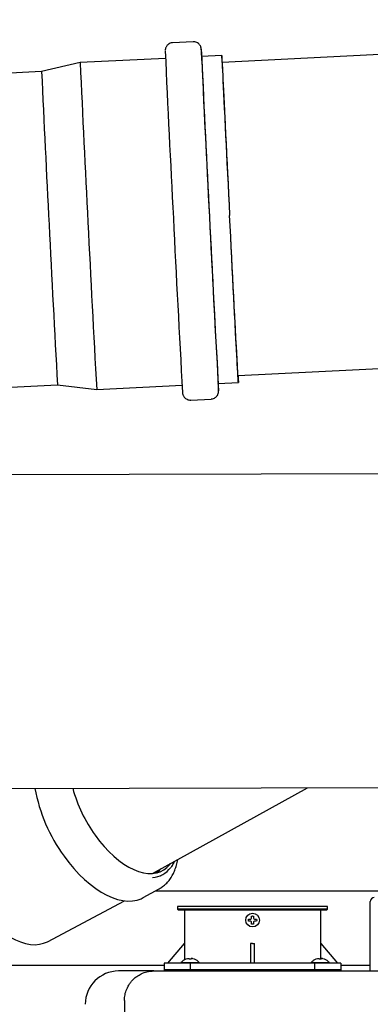
# Model space of a CAD drawing. Units: inches. Extents: x 0.4 to 16.6, y 0.2 to 10.8.
# Drawn here: x 6.7 to 7.1, y 6.8 to 7.8 of the extents above; entities that cross this region are included whole.
import ezdxf
from ezdxf.lldxf.tags import DXFTag

# ---------------------------------------------------------------- set-up
doc = ezdxf.new("R2010")
doc.units = ezdxf.units.IN
doc.header["$MEASUREMENT"] = 0
doc.layers.add('INTAKE', color=8, linetype='DOT2')
doc.layers.add('WH', color=7, linetype='Continuous')
tags = doc.linetypes.add('DOT2', pattern=[0.025, 0, -0.025]).pattern_tags.tags
tags[6:7] = [DXFTag(74, 4), DXFTag(75, 0), DXFTag(340, '0'), DXFTag(46, 1.0), DXFTag(50, 0.0), DXFTag(44, 0.0), DXFTag(45, 0.0)]
tags[4:5] = [DXFTag(74, 4), DXFTag(75, 0), DXFTag(340, '0'), DXFTag(46, 1.0), DXFTag(50, 0.0), DXFTag(44, 0.0), DXFTag(45, 0.0)]
tags = doc.linetypes.add('HIDDEN', pattern=[0.075, 0.05, -0.025]).pattern_tags.tags
tags[6:7] = [DXFTag(74, 4), DXFTag(75, 0), DXFTag(340, '0'), DXFTag(46, 1.0), DXFTag(50, 0.0), DXFTag(44, 0.0), DXFTag(45, 0.0)]
tags[4:5] = [DXFTag(74, 4), DXFTag(75, 0), DXFTag(340, '0'), DXFTag(46, 1.0), DXFTag(50, 0.0), DXFTag(44, 0.0), DXFTag(45, 0.0)]

msp = doc.modelspace()

# ---------------------------------------------------------------- linework, layer by layer
at = {"color": 7, "linetype": 'Continuous', "lineweight": 25}
for p, q in [((7.79176, 7.77204), (6.94573, 7.72921)), ((6.91652, 7.74991), (6.89608, 7.74887)), ((6.88889, 7.73323), (6.80331, 7.7289)), ((6.94541, 7.73609), (6.92516, 7.73507)), ((6.80331, 7.7289), (6.76463, 7.72004)), ((6.76463, 7.72004), (5.90293, 7.67642)), ((6.96165, 7.41465), (7.80768, 7.45748)), ((6.94178, 7.40675), (6.96203, 7.40777)), ((5.91885, 7.36187), (6.78056, 7.40549)), ((6.78056, 7.40549), (6.81993, 7.40058)), ((6.81993, 7.40058), (6.90551, 7.40491)), ((6.91424, 7.39008), (6.93469, 7.39111))]:
    msp.add_line(p, q, dxfattribs=at)
at = {"color": 7, "linetype": 'Continuous', "lineweight": 25, "flags": 128}
for points in [[(6.94585, 7.72922), (6.94583, 7.72952), (6.94567, 7.73219), (6.94555, 7.73418), (6.94547, 7.73546), (6.94542, 7.73605), (6.9454, 7.73594), (6.94542, 7.73512), (6.94548, 7.73361), (6.94557, 7.7314), (6.9457, 7.72851), (6.94586, 7.72495), (6.94606, 7.72073), (6.94628, 7.71588), (6.94654, 7.71041), (6.94683, 7.70435), (6.94715, 7.69772), (6.9475, 7.69055), (6.94788, 7.68287), (6.94828, 7.67472), (6.9487, 7.66613), (6.94914, 7.65713), (6.94961, 7.64777), (6.95009, 7.63809), (6.95059, 7.62812), (6.9511, 7.61791), (6.95162, 7.60751), (6.95215, 7.59695), (6.95269, 7.58629), (6.95323, 7.57556)], [(6.94578, 7.72921), (6.94576, 7.72956), (6.94572, 7.72979), (6.94573, 7.72932), (6.94577, 7.72815), (6.94584, 7.72627), (6.94595, 7.72371), (6.9461, 7.72047), (6.94628, 7.71657), (6.94649, 7.71202), (6.94674, 7.70684), (6.94701, 7.70107), (6.94732, 7.69471), (6.94765, 7.68781), (6.94801, 7.68039), (6.9484, 7.67249), (6.94881, 7.66413), (6.94924, 7.65537), (6.9497, 7.64623), (6.95017, 7.63676), (6.95065, 7.627), (6.95115, 7.617), (6.95167, 7.60679), (6.95219, 7.59643), (6.95271, 7.58596), (6.95325, 7.57542)], [(6.96177, 7.41466), (6.96186, 7.41247), (6.96196, 7.41026), (6.96201, 7.40874), (6.96203, 7.40793), (6.96202, 7.40781), (6.96197, 7.4084), (6.96188, 7.40969), (6.96176, 7.41167), (6.96161, 7.41434), (6.96142, 7.41769), (6.9612, 7.42169), (6.96095, 7.42634), (6.96066, 7.43162), (6.96035, 7.43749), (6.96001, 7.44394), (6.95964, 7.45093), (6.95924, 7.45845), (6.95882, 7.46645), (6.95838, 7.4749), (6.95792, 7.48377), (6.95744, 7.49301), (6.95695, 7.5026), (6.95644, 7.51248), (6.95592, 7.52261), (6.95539, 7.53296), (6.95486, 7.54347), (6.95432, 7.55411), (6.95377, 7.56482), (6.95323, 7.57556)], [(6.96171, 7.41466), (6.96171, 7.41455), (6.96171, 7.41407), (6.96168, 7.41431), (6.96161, 7.41525), (6.96151, 7.41688), (6.96137, 7.41921), (6.9612, 7.42222), (6.961, 7.4259), (6.96076, 7.43024), (6.96049, 7.4352), (6.96019, 7.44078), (6.95987, 7.44694), (6.95951, 7.45366), (6.95913, 7.46091), (6.95872, 7.46865), (6.9583, 7.47686), (6.95785, 7.48549), (6.95738, 7.4945), (6.9569, 7.50386), (6.9564, 7.51353), (6.95589, 7.52346), (6.95537, 7.5336), (6.95485, 7.54391), (6.95431, 7.55435), (6.95378, 7.56487), (6.95325, 7.57542)]]:
    msp.add_lwpolyline(points, dxfattribs=at)
at = {"color": 7, "linetype": 'Continuous', "lineweight": 25}
for centre, radius, start, end in [((29.92493, 8.77922), 23.02351, 182.581041, 182.998923), ((6.22301, 7.69393), 0.70346, 2.79222, 3.94511), ((30.47727, 8.80672), 23.61274, 182.587975, 182.995281), ((27.90097, 8.6762), 20.99691, 182.568991, 183.007568), ((27.77912, 8.67003), 20.99691, 182.568991, 183.007568), ((26.40964, 8.59975), 19.6647, 182.563986, 183.012646), ((30.59578, 8.7274), 23.69089, 182.788868, 183.213422), ((29.23357, 8.66016), 22.32701, 182.787051, 183.218221), ((28.27783, 8.61369), 21.5312, 182.788418, 183.216784), ((29.11172, 8.654), 22.32701, 182.787051, 183.218221), ((31.44037, 8.7708), 24.57281, 182.794285, 183.203368), ((6.54977, 7.38773), 0.39256, 1.71216, 2.77758)]:
    msp.add_arc(centre, radius, start, end, dxfattribs=at)
for points, knots in [([(6.89608, 7.74879), (6.89556, 7.74877), (6.89438, 7.74871), (6.89272, 7.748), (6.89126, 7.74699), (6.89018, 7.74582), (6.88944, 7.74463), (6.88899, 7.74353), (6.88875, 7.74261), (6.88866, 7.74199), (6.88862, 7.74158), (6.8886, 7.74126), (6.8886, 7.74109), (6.8886, 7.74102), (6.8886, 7.74101)], [0, 0, 0, 0, 0.102681, 0.235871, 0.353299, 0.45847, 0.552142, 0.633606, 0.700573, 0.752984, 0.799838, 0.865319, 0.975949, 1, 1, 1, 1]), ([(6.92477, 7.74273), (6.92477, 7.74276), (6.92476, 7.74283), (6.92474, 7.74304), (6.92469, 7.7434), (6.92452, 7.74417), (6.9242, 7.74512), (6.92357, 7.74635), (6.92256, 7.74764), (6.92112, 7.7488), (6.91934, 7.7496), (6.91773, 7.74999), (6.91678, 7.74986), (6.91652, 7.74983)], [0, 0, 0, 0, 0.050361, 0.165137, 0.272442, 0.325414, 0.392926, 0.47776, 0.586941, 0.69867, 0.821459, 0.950818, 1, 1, 1, 1]), ([(6.90599, 7.39725), (6.90599, 7.39723), (6.906, 7.39715), (6.90603, 7.39695), (6.90607, 7.39658), (6.90625, 7.39582), (6.90656, 7.39486), (6.90719, 7.39364), (6.90821, 7.39235), (6.90965, 7.39119), (6.91142, 7.39038), (6.91303, 7.38999), (6.91398, 7.39012), (6.91424, 7.39016)], [0, 0, 0, 0, 0.050361, 0.165137, 0.272442, 0.325414, 0.392926, 0.47776, 0.586941, 0.69867, 0.821459, 0.950818, 1, 1, 1, 1]), ([(6.93469, 7.39119), (6.9352, 7.39122), (6.93639, 7.39127), (6.93804, 7.39198), (6.93951, 7.393), (6.94058, 7.39417), (6.94132, 7.39536), (6.94178, 7.39646), (6.94201, 7.39737), (6.94211, 7.398), (6.94215, 7.39841), (6.94216, 7.39873), (6.94217, 7.3989), (6.94217, 7.39896), (6.94217, 7.39897)], [0, 0, 0, 0, 0.102681, 0.235871, 0.353299, 0.45847, 0.552142, 0.633606, 0.700573, 0.752984, 0.799838, 0.865319, 0.975949, 1, 1, 1, 1])]:
    msp.add_open_spline(points, degree=3, knots=knots, dxfattribs=at)
at = {"layer": 'INTAKE', "linetype": 'HIDDEN', "lineweight": 25}
for p, q in [((7.21036, 7.31606), (6.26982, 7.31412)), ((6.27047, 6.99916), (7.21101, 7.0011)), ((6.87578, 6.9146), (7.03137, 7.00073)), ((6.88402, 6.91241), (6.88621, 6.91363)), ((6.86661, 6.8904), (6.88269, 6.8993)), ((6.77042, 6.84616), (6.84778, 6.88717))]:
    msp.add_line(p, q, dxfattribs=at)
at = {"layer": 'INTAKE', "linetype": 'HIDDEN', "lineweight": 25, "flags": 128}
for points in [[(6.81839, 6.95299), (6.82279, 6.94716), (6.8274, 6.94168), (6.83217, 6.93659), (6.83707, 6.93195), (6.84204, 6.9278), (6.84706, 6.92416), (6.85207, 6.92106), (6.85704, 6.91855), (6.86192, 6.91663), (6.86667, 6.91532), (6.87125, 6.91464), (6.87562, 6.91459), (6.87974, 6.91517), (6.88358, 6.91638), (6.8871, 6.9182), (6.89028, 6.92061), (6.89309, 6.92361), (6.89384, 6.9246)], [(6.78708, 6.93215), (6.79197, 6.92566), (6.79707, 6.91953), (6.80235, 6.91381), (6.80777, 6.90856), (6.81329, 6.9038), (6.81886, 6.89957), (6.82443, 6.89591), (6.82998, 6.89285), (6.83546, 6.8904), (6.84082, 6.88858), (6.84603, 6.88742), (6.85104, 6.88692), (6.85581, 6.88707), (6.86032, 6.88789), (6.86452, 6.88936), (6.86661, 6.8904)], [(6.881, 6.91749), (6.87935, 6.91519), (6.87925, 6.91507)], [(6.88032, 6.91527), (6.8827, 6.91748), (6.88425, 6.91929)], [(6.69784, 6.88468), (6.70246, 6.87856), (6.70728, 6.87279), (6.71228, 6.86742), (6.7174, 6.86251), (6.72262, 6.85808), (6.72787, 6.85417), (6.73314, 6.85082), (6.73836, 6.84805), (6.74351, 6.84589), (6.74853, 6.84434), (6.75339, 6.84343), (6.75805, 6.84316), (6.76247, 6.84353), (6.76662, 6.84454), (6.77042, 6.84616)]]:
    msp.add_lwpolyline(points, dxfattribs=at)
at = {"layer": 'INTAKE', "linetype": 'HIDDEN', "lineweight": 25}
for centre, radius, start, end in [((6.93775, 7.03888), 0.14705, 195.23219, 215.73639), ((6.92168, 7.03018), 0.16651, 190.38325, 216.06508), ((6.87415, 6.93542), 0.02487, 273.99323, 323.45817)]:
    msp.add_arc(centre, radius, start, end, dxfattribs=at)
for points, knots in [([(6.8827, 6.89934), (6.88383, 6.90001), (6.88622, 6.90143), (6.88947, 6.90424), (6.8925, 6.90759), (6.89515, 6.91143), (6.89742, 6.91573), (6.89926, 6.9205), (6.90054, 6.92482), (6.90102, 6.92767), (6.90118, 6.92867)], [0, 0, 0, 0, 0.11809, 0.24917, 0.380857, 0.514013, 0.649155, 0.786382, 0.925421, 1, 1, 1, 1]), ([(6.89456, 6.92098), (6.89457, 6.92099), (6.89547, 6.92203), (6.89666, 6.92398), (6.89766, 6.92613), (6.89803, 6.92692)], [0, 0, 0, 0, 0.001279, 0.632399, 1, 1, 1, 1])]:
    msp.add_open_spline(points, degree=3, knots=knots, dxfattribs=at)
at = {"layer": 'WH', "linetype": 'Continuous', "lineweight": 25}
for p, q in [((6.87926, 6.89741), (7.14524, 6.89741)), ((6.90107, 6.88163), (6.90107, 6.87868)), ((7.05146, 6.88163), (6.90107, 6.88163)), ((7.05146, 6.87868), (7.05146, 6.88163)), ((7.09438, 6.82419), (7.09438, 6.88645)), ((6.90107, 6.87868), (6.90205, 6.87769)), ((6.92309, 6.87868), (6.90107, 6.87868)), ((7.05048, 6.87769), (6.90205, 6.87769)), ((6.90786, 6.87769), (6.90786, 6.84423)), ((7.05146, 6.87868), (6.92309, 6.87868)), ((7.04467, 6.84423), (7.04467, 6.87769)), ((7.05048, 6.87769), (7.05146, 6.87868)), ((6.97213, 6.86785), (6.97225, 6.86883)), ((6.97225, 6.86687), (6.97213, 6.86785)), ((6.97444, 6.86883), (6.97501, 6.8691)), ((6.97501, 6.8666), (6.97444, 6.86687)), ((6.97501, 6.8691), (6.97528, 6.86968)), ((6.97528, 6.86602), (6.97501, 6.8666)), ((6.97627, 6.86372), (6.97528, 6.86384)), ((6.97725, 6.86384), (6.97627, 6.86372)), ((6.97725, 6.86968), (6.97752, 6.8691)), ((6.97752, 6.8666), (6.97725, 6.86602)), ((6.97752, 6.8691), (6.9781, 6.86883)), ((6.9781, 6.86687), (6.97752, 6.8666)), ((6.98028, 6.86883), (6.9804, 6.86785)), ((6.9804, 6.86785), (6.98028, 6.86687)), ((6.89113, 6.82454), (6.90786, 6.84423)), ((6.90789, 6.84423), (6.90789, 6.82789)), ((6.97627, 6.84423), (6.9743, 6.84424)), ((6.9743, 6.84423), (6.9743, 6.82454)), ((6.97627, 6.84423), (6.97823, 6.84423)), ((6.97824, 6.82454), (6.97824, 6.84423)), ((7.04464, 6.82869), (7.04464, 6.84423)), ((7.04467, 6.84423), (7.0614, 6.82454)), ((6.88768, 6.82241), (6.42371, 6.82241)), ((6.88768, 6.82454), (6.88768, 6.81667)), ((6.91402, 6.82454), (6.88768, 6.82454)), ((6.90443, 6.82518), (6.90438, 6.82454)), ((6.90443, 6.82518), (6.92283, 6.82518)), ((6.90953, 6.82869), (6.9094, 6.82869)), ((6.91098, 6.82912), (6.90953, 6.82869)), ((6.91257, 6.82869), (6.91257, 6.82912)), ((6.91469, 6.82869), (6.91257, 6.82869)), ((6.91402, 6.81667), (6.91402, 6.82454)), ((7.03852, 6.82454), (6.91402, 6.82454)), ((6.91469, 6.82912), (6.91469, 6.82869)), ((6.91773, 6.82869), (6.91627, 6.82912)), ((6.91786, 6.82869), (6.91773, 6.82869)), ((6.92288, 6.82454), (6.92283, 6.82518)), ((7.03493, 6.82518), (7.03487, 6.82454)), ((7.03493, 6.82518), (7.05332, 6.82518)), ((7.03852, 6.82454), (7.03852, 6.81667)), ((7.06485, 6.82454), (7.03852, 6.82454)), ((7.04003, 6.82869), (7.03989, 6.82869)), ((7.04148, 6.82912), (7.04003, 6.82869)), ((7.04307, 6.82869), (7.04307, 6.82912)), ((7.04518, 6.82869), (7.04307, 6.82869)), ((7.04518, 6.82912), (7.04518, 6.82869)), ((7.04822, 6.82869), (7.04677, 6.82912)), ((7.04836, 6.82869), (7.04822, 6.82869)), ((7.05338, 6.82454), (7.05332, 6.82518)), ((7.06485, 6.82454), (7.06485, 6.81667)), ((7.09438, 6.82241), (7.06485, 6.82241)), ((7.09438, 6.81677), (7.09438, 6.82334)), ((6.87725, 6.81677), (6.84182, 6.81677)), ((6.88768, 6.81815), (6.88768, 6.81667)), ((6.88768, 6.81815), (6.91402, 6.81815)), ((6.91402, 6.81667), (6.91402, 6.81815)), ((6.91402, 6.81815), (7.03852, 6.81815)), ((7.03852, 6.81815), (7.03852, 6.81667)), ((7.03852, 6.81815), (7.06485, 6.81815)), ((7.06485, 6.81667), (7.06485, 6.81815)), ((6.84772, 6.78724), (6.84772, 5.52622))]:
    msp.add_line(p, q, dxfattribs=at)
msp.add_circle((6.97627, 6.86785), 0.00689, dxfattribs=at)
for centre, radius in [((7.09831, 6.88645), 0.00394), ((6.84182, 6.7833), 0.03346)]:
    msp.add_arc(centre, radius, 90, 180, dxfattribs=at)
msp.add_open_spline([(6.97528, 6.87187), (6.97561, 6.87192), (6.97627, 6.87204), (6.97692, 6.87192), (6.97725, 6.87187)], degree=3, dxfattribs=at)
for points, knots in [([(6.97528, 6.86968), (6.97528, 6.86999), (6.97528, 6.87072), (6.97528, 6.87145), (6.97528, 6.87187)], [0, 0, 0, 0, 0.421, 1, 1, 1, 1]), ([(6.97725, 6.87187), (6.97725, 6.87156), (6.97725, 6.87084), (6.97725, 6.8701), (6.97725, 6.86968)], [0, 0, 0, 0, 0.421, 1, 1, 1, 1]), ([(6.97225, 6.86883), (6.97256, 6.86883), (6.97328, 6.86883), (6.97401, 6.86883), (6.97444, 6.86883)], [0, 0, 0, 0, 0.421, 1, 1, 1, 1]), ([(6.97444, 6.86687), (6.97413, 6.86687), (6.97339, 6.86687), (6.97267, 6.86687), (6.97225, 6.86687)], [0, 0, 0, 0, 0.421, 1, 1, 1, 1]), ([(6.97528, 6.86384), (6.97528, 6.86414), (6.97528, 6.86486), (6.97528, 6.8656), (6.97528, 6.86602)], [0, 0, 0, 0, 0.421, 1, 1, 1, 1]), ([(6.97725, 6.86602), (6.97725, 6.86571), (6.97725, 6.86498), (6.97725, 6.86425), (6.97725, 6.86384)], [0, 0, 0, 0, 0.421, 1, 1, 1, 1]), ([(6.9781, 6.86883), (6.9784, 6.86883), (6.97914, 6.86883), (6.97986, 6.86883), (6.98028, 6.86883)], [0, 0, 0, 0, 0.421, 1, 1, 1, 1]), ([(6.98028, 6.86687), (6.97998, 6.86687), (6.97926, 6.86687), (6.97852, 6.86687), (6.9781, 6.86687)], [0, 0, 0, 0, 0.421, 1, 1, 1, 1]), ([(6.9094, 6.82869), (6.90845, 6.82826), (6.90657, 6.82741), (6.90514, 6.82592), (6.90443, 6.82518)], [0, 0, 0, 0, 0.5029851, 1, 1, 1, 1]), ([(6.91098, 6.82912), (6.91116, 6.82916), (6.9115, 6.82923), (6.91197, 6.82927), (6.91233, 6.82927), (6.91254, 6.82921), (6.91256, 6.82915), (6.91257, 6.82912)], [0, 0, 0, 0, 0.210774, 0.421798, 0.627386, 0.83045, 1, 1, 1, 1]), ([(6.91627, 6.82912), (6.9161, 6.82916), (6.91575, 6.82923), (6.91528, 6.82927), (6.91493, 6.82927), (6.91472, 6.82921), (6.9147, 6.82915), (6.91469, 6.82912)], [0, 0, 0, 0, 0.210774, 0.421798, 0.627386, 0.83045, 1, 1, 1, 1]), ([(6.92283, 6.82518), (6.92212, 6.82592), (6.92069, 6.82741), (6.91881, 6.82826), (6.91786, 6.82869)], [0, 0, 0, 0, 0.497015, 1, 1, 1, 1]), ([(7.03989, 6.82869), (7.03895, 6.82826), (7.03707, 6.82741), (7.03564, 6.82592), (7.03493, 6.82518)], [0, 0, 0, 0, 0.5029851, 1, 1, 1, 1]), ([(7.04148, 6.82912), (7.04165, 6.82916), (7.042, 6.82923), (7.04247, 6.82927), (7.04283, 6.82927), (7.04303, 6.82921), (7.04306, 6.82915), (7.04307, 6.82912)], [0, 0, 0, 0, 0.210774, 0.421798, 0.627386, 0.83045, 1, 1, 1, 1]), ([(7.04677, 6.82912), (7.0466, 6.82916), (7.04625, 6.82923), (7.04578, 6.82927), (7.04542, 6.82927), (7.04522, 6.82921), (7.04519, 6.82915), (7.04518, 6.82912)], [0, 0, 0, 0, 0.210774, 0.421798, 0.627386, 0.83045, 1, 1, 1, 1]), ([(7.05332, 6.82518), (7.05261, 6.82592), (7.05118, 6.82741), (7.0493, 6.82826), (7.04836, 6.82869)], [0, 0, 0, 0, 0.497015, 1, 1, 1, 1]), ([(7.09438, 6.82334), (7.09438, 6.8234), (7.09438, 6.82353), (7.09438, 6.82384), (7.09438, 6.82407), (7.09438, 6.82419)], [0, 0, 0, 0, 0.322283, 0.644566, 1, 1, 1, 1]), ([(6.84772, 6.78724), (6.84783, 6.78915), (6.84805, 6.79304), (6.84985, 6.79874), (6.85201, 6.80275), (6.85383, 6.80524), (6.85482, 6.80646), (6.85588, 6.80764), (6.85761, 6.80935), (6.8604, 6.81164), (6.86481, 6.8142), (6.87055, 6.81631), (6.87491, 6.81661), (6.87725, 6.81677)], [0, 0, 0, 0, 0.123596, 0.251315, 0.383166, 0.416834, 0.450762, 0.484951, 0.5194, 0.608229, 0.717959, 0.848561, 1, 1, 1, 1]), ([(6.87725, 6.81677), (6.9007, 6.81677), (6.94759, 6.81677), (7.01818, 6.81677), (7.0889, 6.81677), (7.13613, 6.81677), (7.15974, 6.81677)], [0, 0, 0, 0, 0.249977, 0.5, 0.750021, 1, 1, 1, 1])]:
    msp.add_open_spline(points, degree=3, knots=knots, dxfattribs=at)

doc.saveas('drawing.dxf')
